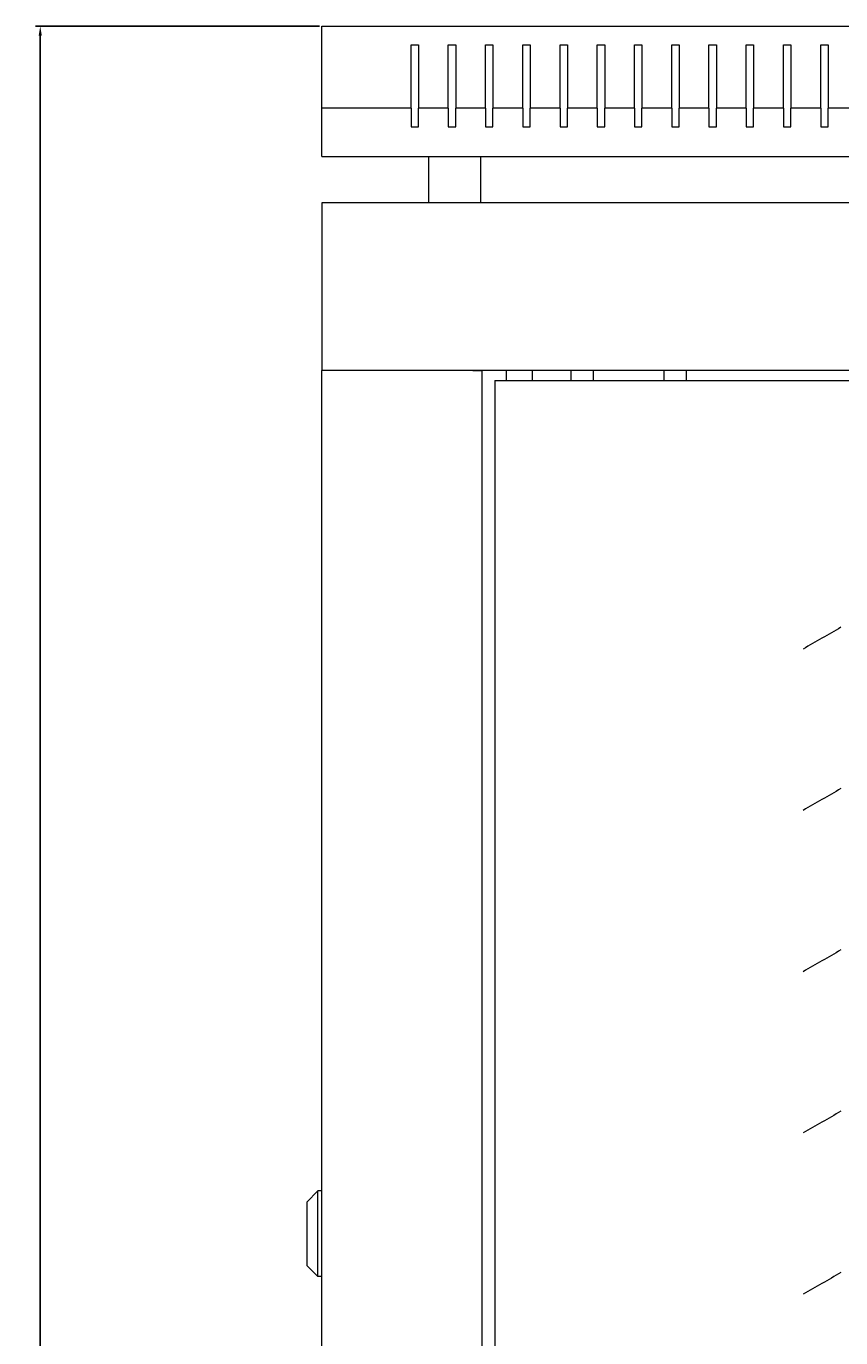
# Model space of a CAD drawing. Units: millimetres. Extents: x -544 to 2804, y -1694 to 504.
# Drawn here: x 1921 to 2140, y 152 to 504 of the extents above; entities that cross this region are included whole.
import ezdxf

# ---------------------------------------------------------------- set-up
doc = ezdxf.new("R2010")
doc.units = ezdxf.units.MM
doc.styles.get("Standard").update_dxf_attribs({"font": 'arial.ttf'})
doc.dimstyles.new('ISO-25', dxfattribs={"dimtxt": 2.5, "dimasz": 2.5, "dimexe": 1.25, "dimexo": 0.625, "dimtad": 1, "dimtxsty": 'Standard', "dimcen": 2.5, "dimadec": 0, "dimazin": 0, "dimtfac": 1, "dimtmove": 0, "dimatfit": 3, "dimfxl": 1, "dimarcsym": 0})

# ---------------------------------------------------------------- blocks, each defined once
blk = doc.blocks.new('A$C691B01D5')
at = {"color": 0, "linetype": 'Continuous', "lineweight": 0, "extrusion": (-9.8596e-17, 1, -2.22045e-16)}
for p, q in [((-400, 509.05), (400, 509.05)), ((-400, 487.05), (-400, 509.05)), ((-376, 487.05), (-376, 504.05)), ((-376, 504.05), (-374, 504.05)), ((-374, 504.05), (-374, 487.05)), ((-366, 487.05), (-366, 504.05)), ((-366, 504.05), (-364, 504.05)), ((-364, 504.05), (-364, 487.05)), ((-356, 487.05), (-356, 504.05)), ((-356, 504.05), (-354, 504.05)), ((-354, 504.05), (-354, 487.05)), ((-346, 487.05), (-346, 504.05)), ((-346, 504.05), (-344, 504.05)), ((-344, 504.05), (-344, 487.05)), ((-336, 487.05), (-336, 504.05)), ((-336, 504.05), (-334, 504.05)), ((-334, 504.05), (-334, 487.05)), ((-326, 487.05), (-326, 504.05)), ((-326, 504.05), (-324, 504.05)), ((-324, 504.05), (-324, 487.05)), ((-316, 487.05), (-316, 504.05)), ((-316, 504.05), (-314, 504.05)), ((-314, 504.05), (-314, 487.05)), ((-306, 487.05), (-306, 504.05)), ((-306, 504.05), (-304, 504.05)), ((-304, 504.05), (-304, 487.05)), ((-296, 487.05), (-296, 504.05)), ((-296, 504.05), (-294, 504.05)), ((-294, 504.05), (-294, 487.05)), ((-286, 487.05), (-286, 504.05)), ((-286, 504.05), (-284, 504.05)), ((-284, 504.05), (-284, 487.05)), ((-276, 487.05), (-276, 504.05)), ((-276, 504.05), (-274, 504.05)), ((-274, 504.05), (-274, 487.05)), ((-266, 487.05), (-266, 504.05)), ((-266, 504.05), (-264, 504.05)), ((-264, 504.05), (-264, 487.05)), ((-376, 487.05), (-400, 487.05)), ((-400, 474.05), (-400, 487.05)), ((-376, 487.05), (-376, 482.05)), ((-366, 487.05), (-374, 487.05)), ((-374, 482.05), (-374, 487.05)), ((-366, 487.05), (-366, 482.05)), ((-356, 487.05), (-364, 487.05)), ((-364, 482.05), (-364, 487.05)), ((-356, 487.05), (-356, 482.05)), ((-346, 487.05), (-354, 487.05)), ((-354, 482.05), (-354, 487.05)), ((-346, 487.05), (-346, 482.05)), ((-336, 487.05), (-344, 487.05)), ((-344, 482.05), (-344, 487.05)), ((-336, 487.05), (-336, 482.05)), ((-326, 487.05), (-334, 487.05)), ((-334, 482.05), (-334, 487.05)), ((-326, 487.05), (-326, 482.05)), ((-316, 487.05), (-324, 487.05)), ((-324, 482.05), (-324, 487.05)), ((-316, 487.05), (-316, 482.05)), ((-306, 487.05), (-314, 487.05)), ((-314, 482.05), (-314, 487.05)), ((-306, 487.05), (-306, 482.05)), ((-296, 487.05), (-304, 487.05)), ((-304, 482.05), (-304, 487.05)), ((-296, 487.05), (-296, 482.05)), ((-286, 487.05), (-294, 487.05)), ((-294, 482.05), (-294, 487.05)), ((-286, 487.05), (-286, 482.05)), ((-276, 487.05), (-284, 487.05)), ((-284, 482.05), (-284, 487.05)), ((-276, 487.05), (-276, 482.05)), ((-266, 487.05), (-274, 487.05)), ((-274, 482.05), (-274, 487.05)), ((-266, 487.05), (-266, 482.05)), ((-256, 487.05), (-264, 487.05)), ((-264, 482.05), (-264, 487.05)), ((-376, 482.05), (-374, 482.05)), ((-366, 482.05), (-364, 482.05)), ((-356, 482.05), (-354, 482.05)), ((-346, 482.05), (-344, 482.05)), ((-336, 482.05), (-334, 482.05)), ((-326, 482.05), (-324, 482.05)), ((-316, 482.05), (-314, 482.05)), ((-306, 482.05), (-304, 482.05)), ((-296, 482.05), (-294, 482.05)), ((-286, 482.05), (-284, 482.05)), ((-276, 482.05), (-274, 482.05)), ((-266, 482.05), (-264, 482.05)), ((-400, 474.05), (400, 474.05)), ((-371.25, 461.65), (-371.25, 474.05)), ((-357.25, 461.65), (-357.25, 474.05)), ((-400, 461.65), (-400, 416.65)), ((400, 461.65), (-400, 461.65)), ((-397.6, 416.65), (-400, 416.65)), ((-400, -425.75), (-400, 416.65)), ((400, 416.65), (-400, 416.65)), ((-359.4, 416.65), (-397.6, 416.65)), ((-359.4, 416.65), (-357, 416.65)), ((-357, 416.65), (-357, -425.75)), ((-350.5, 416.65), (-350.5, 413.95)), ((-343.5, 416.65), (-343.5, 413.95)), ((-333, 413.95), (-333, 416.65)), ((-327, 413.95), (-327, 416.65)), ((-308, 413.95), (-308, 416.65)), ((-302, 413.95), (-302, 416.65)), ((-353.5, 413.95), (352.5, 413.95)), ((-353.5, 413.95), (-353.5, -423.05)), ((-404, 193.4), (-401, 196.4)), ((-401, 184.9), (-401, 196.4)), ((-400, 196.4), (-401, 196.4)), ((-404, 193.4), (-404, 184.9)), ((-404, 184.9), (-404, 176.4)), ((-401, 173.4), (-401, 184.9)), ((-404, 176.4), (-401, 173.4)), ((-400, 173.4), (-401, 173.4))]:
    blk.add_line(p, q, dxfattribs=at)
at = {"color": 0, "linetype": 'Continuous', "lineweight": 0, "extrusion": (-1.75942e-07, 3.04741e-07, 1)}
blk.add_ellipse((-0.92, 497.62), major_axis=(3599.69, 2078.28), ratio=0.000001, start_param=1.642997, end_param=1.64581, dxfattribs=at)
at = {"color": 0, "linetype": 'Continuous', "lineweight": 0, "extrusion": (-1.47127e-07, 2.54831e-07, 1)}
blk.add_ellipse((-0.92, 454.32), major_axis=(3599.69, 2078.28), ratio=0.000001, start_param=1.642997, end_param=1.64581, dxfattribs=at)
at = {"color": 0, "linetype": 'Continuous', "lineweight": 0, "extrusion": (-2.07151e-07, 3.58797e-07, 1)}
blk.add_ellipse((-0.92, 411.01), major_axis=(3599.69, 2078.28), ratio=0.000001, start_param=1.642997, end_param=1.64581, dxfattribs=at)
at = {"color": 0, "linetype": 'Continuous', "lineweight": 0, "extrusion": (-3.11417e-07, 5.3939e-07, 1)}
blk.add_ellipse((-0.92, 367.71), major_axis=(3599.69, 2078.28), ratio=0.000001, start_param=1.642997, end_param=1.64581, dxfattribs=at)
at = {"color": 0, "linetype": 'Continuous', "lineweight": 0, "extrusion": (-3.17772e-07, 5.50398e-07, 1)}
blk.add_ellipse((-0.92, 324.41), major_axis=(3599.69, 2078.28), ratio=0.000001, start_param=1.642997, end_param=1.64581, dxfattribs=at)
blk = doc.blocks.new('*D6')
at = {"color": 0, "lineweight": -2, "transparency": 16777216}
for p, q in [((1999.56, 503.77), (1923.36, 503.77)), ((1924.61, -473.53), (1924.61, 501.27)), ((1999.56, -476.03), (1923.36, -476.03))]:
    blk.add_line(p, q, dxfattribs=at)
at = {"color": 0, "transparency": 16777216}
for points in [[(1924.19, 501.27), (1925.03, 501.27), (1924.61, 503.77)], [(1924.19, -473.53), (1925.03, -473.53), (1924.61, -476.03)]]:
    blk.add_solid(points, dxfattribs=at)
at = {"layer": 'Defpoints', "color": 0, "transparency": 16777216}
for p in [(1924.61, 503.77), (2000.19, 503.77), (2000.19, -476.03)]:
    blk.add_point(p, dxfattribs=at)
at = {"color": 0, "transparency": 16777216, "insert": (1922.48, 13.87), "char_height": 2.5, "attachment_point": 5, "rotation": 90}
blk.add_mtext('979,8', dxfattribs=at)

msp = doc.modelspace()

# ---------------------------------------------------------------- block references
msp.add_blockref('A$C691B01D5', (2400.19, -5.282))

# ---------------------------------------------------------------- dimensions: what is measured, and where the dimension line sits
at = {"color": 8}
dim = msp.add_linear_dim(base=(1924.609, 503.769), p1=(2000.19, -476.031), p2=(2000.19, 503.769), angle=90, dimstyle='ISO-25', dxfattribs=at)
dim.commit()
dim.dimension.update_dxf_attribs({"geometry": '*D6', "text_midpoint": (1922.481, 13.869)})

doc.saveas('drawing.dxf')
